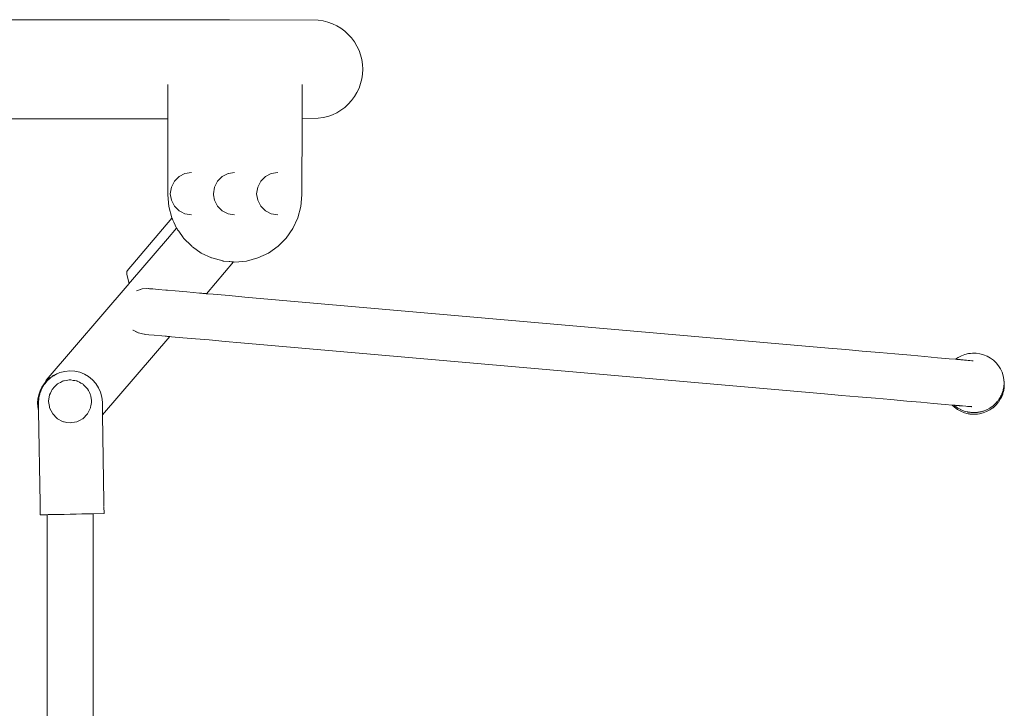
# Model space of a CAD drawing. Units: millimetres. Extents: x 1620 to 3774, y 1034 to 1457.
# Drawn here: x 1896 to 1984, y 1377 to 1438 of the extents above; entities that cross this region are included whole.
import ezdxf

# ---------------------------------------------------------------- set-up
doc = ezdxf.new("R2010")
doc.units = ezdxf.units.MM
doc.layers.add('ProfileEdges_Nr_Pióra__7', color=7, linetype='Continuous', lineweight=18)

msp = doc.modelspace()

# ---------------------------------------------------------------- linework, layer by layer
at = {"layer": 'ProfileEdges_Nr_Pióra__7', "linetype": 'Continuous', "flags": 128}
for points in [[(1863.696, 1437.972), (1914.862, 1437.962)], [(1922.797, 1437.93), (1914.862, 1437.962)], [(1923.225, 1437.867), (1922.797, 1437.93)], [(1923.644, 1437.762), (1923.225, 1437.867)], [(1924.05, 1437.617), (1923.644, 1437.762)], [(1924.441, 1437.432), (1924.05, 1437.617)], [(1924.441, 1437.432), (1924.811, 1437.21)], [(1925.158, 1436.953), (1924.811, 1437.21)], [(1925.158, 1436.953), (1925.478, 1436.663)], [(1925.768, 1436.342), (1925.478, 1436.663)], [(1925.768, 1436.342), (1926.025, 1435.996)], [(1926.025, 1435.996), (1926.247, 1435.625)], [(1926.432, 1435.235), (1926.247, 1435.625)], [(1926.577, 1434.828), (1926.432, 1435.235)], [(1926.682, 1434.409), (1926.577, 1434.828)], [(1926.746, 1433.982), (1926.682, 1434.409)], [(1926.746, 1433.982), (1926.767, 1433.551)], [(1926.746, 1433.119), (1926.682, 1432.692)], [(1926.767, 1433.551), (1926.746, 1433.119)], [(1909.363, 1431.871), (1909.363, 1432.179)], [(1921.351, 1432.182), (1921.351, 1431.874)], [(1926.577, 1432.273), (1926.432, 1431.866)], [(1926.577, 1432.273), (1926.682, 1432.692)], [(1909.362, 1431.482), (1909.363, 1431.787)], [(1909.362, 1431.137), (1909.362, 1431.482)], [(1909.363, 1431.787), (1909.363, 1431.871)], [(1921.351, 1431.486), (1921.35, 1431.425)], [(1921.35, 1431.425), (1921.35, 1431.114)], [(1921.351, 1431.867), (1921.351, 1431.486)], [(1926.247, 1431.476), (1926.025, 1431.106)], [(1926.247, 1431.476), (1926.432, 1431.866)], [(1909.361, 1430.463), (1909.362, 1430.766)], [(1909.361, 1430.463), (1909.361, 1430.43)], [(1909.361, 1430.43), (1909.361, 1430.169)], [(1909.362, 1431.099), (1909.362, 1431.137)], [(1909.362, 1431.064), (1909.362, 1431.099)], [(1909.362, 1430.766), (1909.362, 1431.064)], [(1921.35, 1430.716), (1921.349, 1430.45)], [(1921.349, 1430.211), (1921.349, 1430.45)], [(1921.35, 1431.114), (1921.35, 1430.826)], [(1921.35, 1430.826), (1921.35, 1430.772)], [(1921.35, 1430.772), (1921.35, 1430.716)], [(1925.158, 1430.149), (1925.478, 1430.439)], [(1925.478, 1430.439), (1925.768, 1430.759)], [(1926.025, 1431.106), (1925.768, 1430.759)], [(1909.361, 1429.437), (1909.36, 1429.327)], [(1909.361, 1430.169), (1909.361, 1430.14)], [(1909.361, 1430.14), (1909.361, 1430.113)], [(1909.361, 1430.113), (1909.361, 1429.882)], [(1909.361, 1429.882), (1909.361, 1429.682)], [(1909.361, 1429.682), (1909.361, 1429.659)], [(1909.361, 1429.659), (1909.361, 1429.64)], [(1909.361, 1429.64), (1909.361, 1429.474)], [(1909.361, 1429.474), (1909.361, 1429.437)], [(1921.348, 1429.683), (1921.349, 1429.722)], [(1921.348, 1429.65), (1921.348, 1429.683)], [(1921.348, 1429.499), (1921.348, 1429.65)], [(1921.348, 1429.38), (1921.348, 1429.499)], [(1921.349, 1430.161), (1921.349, 1430.211)], [(1921.349, 1430.116), (1921.349, 1430.161)], [(1921.349, 1429.904), (1921.349, 1430.116)], [(1921.349, 1429.722), (1921.349, 1429.904)], [(1923.644, 1429.339), (1924.05, 1429.485)], [(1924.05, 1429.485), (1924.441, 1429.669)], [(1924.441, 1429.669), (1924.811, 1429.891)], [(1925.158, 1430.149), (1924.811, 1429.891)], [(1883.016, 1429.133), (1909.36, 1429.138)], [(1909.354, 1422.34), (1909.36, 1429.138)], [(1909.36, 1429.327), (1909.36, 1429.247)], [(1909.36, 1429.247), (1909.36, 1429.223)], [(1909.36, 1429.223), (1909.36, 1429.206)], [(1909.36, 1429.206), (1909.36, 1429.158)], [(1909.36, 1429.158), (1909.36, 1429.142)], [(1921.34, 1422.34), (1921.348, 1429.165)], [(1921.348, 1429.354), (1921.348, 1429.38)], [(1921.348, 1429.335), (1921.348, 1429.354)], [(1921.348, 1429.249), (1921.348, 1429.335)], [(1921.348, 1429.198), (1921.348, 1429.249)], [(1921.348, 1429.186), (1921.348, 1429.198)], [(1921.348, 1429.165), (1921.348, 1429.182)], [(1922.797, 1429.171), (1921.348, 1429.165)], [(1923.225, 1429.234), (1922.797, 1429.171)], [(1923.644, 1429.339), (1923.225, 1429.234)], [(1910.364, 1423.967), (1910.89, 1424.235)], [(1910.89, 1424.235), (1911.474, 1424.328)], [(1914.217, 1423.967), (1914.744, 1424.235)], [(1914.744, 1424.235), (1914.772, 1424.24)], [(1914.772, 1424.24), (1915.328, 1424.328)], [(1918.071, 1423.967), (1918.598, 1424.235)], [(1918.598, 1424.235), (1919.181, 1424.328)], [(1909.677, 1423.022), (1909.946, 1423.549)], [(1909.946, 1423.549), (1910.263, 1423.866)], [(1910.263, 1423.866), (1910.364, 1423.967)], [(1913.531, 1423.022), (1913.799, 1423.549)], [(1913.799, 1423.549), (1914.217, 1423.967)], [(1917.384, 1423.022), (1917.653, 1423.549)], [(1917.653, 1423.549), (1918.071, 1423.967)], [(1909.585, 1422.438), (1909.677, 1423.022)], [(1909.677, 1421.854), (1909.585, 1422.438)], [(1913.438, 1422.438), (1913.531, 1423.022)], [(1913.452, 1422.35), (1913.438, 1422.438)], [(1917.292, 1422.438), (1917.384, 1423.022)], [(1917.384, 1421.854), (1917.292, 1422.438)], [(1909.445, 1421.301), (1909.355, 1422.337)], [(1909.946, 1421.327), (1909.677, 1421.854)], [(1913.531, 1421.854), (1913.452, 1422.35)], [(1913.799, 1421.327), (1913.531, 1421.854)], [(1917.653, 1421.327), (1917.384, 1421.854)], [(1921.249, 1421.3), (1921.34, 1422.34)], [(1909.446, 1421.299), (1909.716, 1420.291)], [(1910.364, 1420.909), (1909.946, 1421.327)], [(1910.543, 1420.818), (1910.364, 1420.909)], [(1910.89, 1420.64), (1910.543, 1420.818)], [(1914.217, 1420.909), (1913.799, 1421.327)], [(1914.744, 1420.64), (1914.217, 1420.909)], [(1918.071, 1420.909), (1917.653, 1421.327)], [(1918.598, 1420.64), (1918.071, 1420.909)], [(1920.979, 1420.291), (1921.249, 1421.3)], [(1905.739, 1415.574), (1909.724, 1420.272)], [(1909.716, 1420.291), (1909.724, 1420.272)], [(1909.734, 1420.25), (1909.724, 1420.272)], [(1909.751, 1420.214), (1909.735, 1420.249)], [(1909.775, 1420.163), (1909.752, 1420.212)], [(1909.806, 1420.097), (1909.777, 1420.159)], [(1909.897, 1419.903), (1909.806, 1420.097)], [(1910.143, 1419.375), (1909.897, 1419.903)], [(1911.474, 1420.548), (1910.89, 1420.64)], [(1915.328, 1420.548), (1914.744, 1420.64)], [(1919.181, 1420.548), (1918.598, 1420.64)], [(1920.979, 1420.291), (1920.537, 1419.344)], [(1909.332, 1418.428), (1910.143, 1419.375)], [(1910.15, 1419.359), (1910.143, 1419.375)], [(1910.156, 1419.347), (1910.15, 1419.359)], [(1910.19, 1419.298), (1910.165, 1419.333)], [(1910.237, 1419.231), (1910.19, 1419.298)], [(1910.27, 1419.182), (1910.237, 1419.231)], [(1910.334, 1419.091), (1910.27, 1419.182)], [(1910.73, 1418.525), (1910.334, 1419.091)], [(1919.938, 1418.488), (1920.537, 1419.344)], [(1906.036, 1414.582), (1909.332, 1418.428)], [(1910.73, 1418.525), (1910.757, 1418.488)], [(1911.463, 1417.782), (1910.757, 1418.488)], [(1919.938, 1418.488), (1919.199, 1417.749)], [(1911.493, 1417.751), (1911.463, 1417.782)], [(1911.497, 1417.748), (1911.562, 1417.703)], [(1912.351, 1417.15), (1911.562, 1417.703)], [(1913.256, 1416.728), (1912.351, 1417.15)], [(1918.344, 1417.15), (1917.397, 1416.709)], [(1918.344, 1417.15), (1919.199, 1417.749)], [(1915.237, 1416.357), (1912.809, 1413.524)], [(1913.256, 1416.728), (1913.296, 1416.71)], [(1914.263, 1416.45), (1913.297, 1416.709)], [(1914.263, 1416.45), (1914.307, 1416.439)], [(1914.307, 1416.439), (1914.833, 1416.392)], [(1914.833, 1416.392), (1914.896, 1416.387)], [(1914.896, 1416.387), (1915.035, 1416.375)], [(1915.035, 1416.375), (1915.08, 1416.371)], [(1915.08, 1416.371), (1915.183, 1416.362)], [(1915.183, 1416.362), (1915.199, 1416.36)], [(1915.199, 1416.36), (1915.237, 1416.357)], [(1915.237, 1416.357), (1915.347, 1416.347)], [(1916.388, 1416.439), (1915.347, 1416.347)], [(1916.388, 1416.439), (1917.397, 1416.709)], [(1905.694, 1415.405), (1905.69, 1415.378)], [(1905.693, 1415.365), (1905.69, 1415.378)], [(1905.693, 1415.38), (1905.699, 1415.424)], [(1905.693, 1415.38), (1905.694, 1415.405)], [(1905.693, 1415.365), (1905.693, 1415.38)], [(1905.694, 1415.441), (1905.712, 1415.505)], [(1905.694, 1415.405), (1905.694, 1415.441)], [(1905.699, 1415.424), (1905.694, 1415.405)], [(1905.715, 1415.509), (1905.721, 1415.524)], [(1905.739, 1415.574), (1905.721, 1415.524)], [(1905.693, 1415.365), (1905.702, 1415.326)], [(1905.702, 1415.326), (1905.714, 1415.267)], [(1905.714, 1415.267), (1905.799, 1414.873)], [(1905.799, 1414.873), (1905.896, 1414.418)], [(1905.944, 1414.474), (1905.975, 1414.51)], [(1905.975, 1414.51), (1905.984, 1414.521)], [(1905.984, 1414.521), (1906.023, 1414.567)], [(1906.023, 1414.567), (1906.036, 1414.582)], [(1898.513, 1405.801), (1905.896, 1414.418)], [(1905.898, 1414.421), (1905.911, 1414.436)], [(1905.915, 1414.441), (1905.937, 1414.466)], [(1906.576, 1413.787), (1906.555, 1413.789)], [(1906.576, 1413.787), (1907.081, 1413.951)], [(1906.932, 1413.911), (1906.576, 1413.787)], [(1907.061, 1413.953), (1907.081, 1413.951)], [(1907.081, 1413.951), (1907.63, 1413.977)], [(1907.469, 1413.972), (1907.081, 1413.951)], [(1907.63, 1413.977), (1907.609, 1413.979)], [(1907.63, 1413.977), (1907.736, 1413.968)], [(1907.736, 1413.968), (1908.013, 1413.943)], [(1908.013, 1413.943), (1908.493, 1413.901)], [(1908.493, 1413.901), (1909.176, 1413.842)], [(1909.338, 1413.827), (1909.176, 1413.842)], [(1910.032, 1413.767), (1909.338, 1413.827)], [(1910.032, 1413.767), (1911.048, 1413.678)], [(1911.048, 1413.678), (1912.189, 1413.578)], [(1912.189, 1413.578), (1912.405, 1413.559)], [(1912.405, 1413.559), (1912.495, 1413.551)], [(1912.495, 1413.551), (1912.607, 1413.541)], [(1912.607, 1413.541), (1912.673, 1413.536)], [(1912.673, 1413.536), (1912.755, 1413.528)], [(1912.755, 1413.528), (1912.779, 1413.526)], [(1912.779, 1413.526), (1912.809, 1413.524)], [(1912.809, 1413.524), (1913.416, 1413.471)], [(1913.416, 1413.471), (1914.83, 1413.347)], [(1914.83, 1413.347), (1916.23, 1413.224)], [(1968.361, 1408.664), (1916.23, 1413.224)], [(1906.249, 1410.267), (1906.271, 1410.265)], [(1906.271, 1410.265), (1906.599, 1410.082)], [(1906.74, 1410.017), (1906.271, 1410.265)], [(1909.533, 1409.7), (1903.533, 1402.699)], [(1906.719, 1410.019), (1906.74, 1410.017)], [(1907.105, 1409.935), (1906.74, 1410.017)], [(1907.105, 1409.935), (1906.855, 1409.988)], [(1907.275, 1409.897), (1907.105, 1409.935)], [(1907.254, 1409.899), (1907.275, 1409.897)], [(1907.275, 1409.897), (1907.382, 1409.888)], [(1907.382, 1409.888), (1907.659, 1409.864)], [(1907.659, 1409.864), (1908.138, 1409.822)], [(1908.138, 1409.822), (1908.821, 1409.762)], [(1908.821, 1409.762), (1909.129, 1409.735)], [(1909.129, 1409.735), (1909.256, 1409.724)], [(1909.256, 1409.724), (1909.331, 1409.717)], [(1909.331, 1409.717), (1909.424, 1409.709)], [(1909.424, 1409.709), (1909.479, 1409.704)], [(1909.479, 1409.704), (1909.512, 1409.702)], [(1909.512, 1409.702), (1909.533, 1409.7)], [(1909.676, 1409.687), (1909.533, 1409.7)], [(1910.692, 1409.598), (1909.676, 1409.687)], [(1911.832, 1409.499), (1910.692, 1409.598)], [(1913.059, 1409.391), (1911.832, 1409.499)], [(1914.472, 1409.268), (1913.059, 1409.391)], [(1914.472, 1409.268), (1915.873, 1409.145)], [(1915.873, 1409.145), (1915.884, 1409.144)], [(1915.884, 1409.144), (1968.003, 1404.584)], [(1968.361, 1408.664), (1969.884, 1408.53)], [(1969.884, 1408.53), (1971.364, 1408.401)], [(1971.364, 1408.401), (1972.898, 1408.267)], [(1974.282, 1408.146), (1972.898, 1408.267)], [(1974.282, 1408.146), (1975.697, 1408.022)], [(1975.697, 1408.022), (1976.939, 1407.913)], [(1978.078, 1407.813), (1976.939, 1407.913)], [(1979.128, 1407.722), (1978.078, 1407.813)], [(1979.128, 1407.722), (1979.7, 1407.672)], [(1979.914, 1407.82), (1979.7, 1407.672)], [(1979.706, 1407.671), (1979.727, 1407.669)], [(1979.728, 1407.669), (1979.763, 1407.666)], [(1979.763, 1407.666), (1979.804, 1407.662)], [(1979.804, 1407.662), (1979.929, 1407.652)], [(1979.914, 1407.82), (1980.213, 1407.977)], [(1979.929, 1407.652), (1979.984, 1407.647)], [(1980.076, 1407.639), (1979.984, 1407.647)], [(1980.108, 1407.636), (1980.076, 1407.639)], [(1980.172, 1407.63), (1980.108, 1407.636)], [(1980.309, 1407.618), (1980.172, 1407.63)], [(1980.53, 1408.096), (1980.213, 1407.977)], [(1980.321, 1407.617), (1980.309, 1407.618)], [(1980.363, 1407.614), (1980.347, 1407.615)], [(1980.494, 1407.602), (1980.368, 1407.613)], [(1980.556, 1407.597), (1980.494, 1407.602)], [(1980.859, 1408.174), (1980.53, 1408.096)], [(1980.658, 1407.588), (1980.556, 1407.597)], [(1980.674, 1407.586), (1980.658, 1407.588)], [(1980.818, 1407.574), (1980.674, 1407.586)], [(1980.929, 1407.564), (1980.818, 1407.574)], [(1981.027, 1408.198), (1980.859, 1408.174)], [(1980.98, 1407.56), (1980.929, 1407.564)], [(1981.145, 1407.545), (1980.98, 1407.56)], [(1981.027, 1408.198), (1981.196, 1408.212)], [(1981.184, 1407.542), (1981.145, 1407.545)], [(1981.184, 1407.542), (1981.246, 1407.536)], [(1981.535, 1408.207), (1981.196, 1408.212)], [(1981.246, 1407.536), (1981.28, 1407.533)], [(1981.87, 1408.161), (1981.535, 1408.207)], [(1982.197, 1408.074), (1981.873, 1408.16)], [(1982.511, 1407.947), (1982.197, 1408.074)], [(1982.806, 1407.783), (1982.511, 1407.947)], [(1982.806, 1407.783), (1983.077, 1407.584)], [(1983.077, 1407.584), (1983.321, 1407.353)], [(1899.73, 1406.48), (1900.163, 1406.593)], [(1900.608, 1406.637), (1900.163, 1406.593)], [(1901.055, 1406.611), (1900.608, 1406.637)], [(1901.055, 1406.611), (1901.491, 1406.515)], [(1983.321, 1407.353), (1983.534, 1407.093)], [(1983.534, 1407.093), (1983.712, 1406.81)], [(1983.852, 1406.506), (1983.712, 1406.81)], [(1898.591, 1405.738), (1898.399, 1405.504)], [(1898.438, 1405.648), (1898.513, 1405.801)], [(1898.478, 1405.669), (1898.511, 1405.706)], [(1898.511, 1405.706), (1898.546, 1405.746)], [(1898.546, 1405.746), (1898.559, 1405.761)], [(1898.559, 1405.761), (1898.833, 1406.004)], [(1898.61, 1405.761), (1898.591, 1405.738)], [(1898.858, 1405.982), (1898.617, 1405.768)], [(1898.833, 1406.004), (1898.994, 1406.113)], [(1898.882, 1406.004), (1898.858, 1405.982)], [(1898.944, 1406.059), (1898.882, 1406.004)], [(1899.153, 1406.192), (1898.944, 1406.059)], [(1899.002, 1406.118), (1899.135, 1406.209)], [(1899.405, 1406.345), (1899.135, 1406.209)], [(1899.172, 1406.205), (1899.153, 1406.192)], [(1899.321, 1406.3), (1899.172, 1406.205)], [(1899.321, 1406.3), (1899.469, 1406.365)], [(1899.42, 1406.352), (1899.405, 1406.345)], [(1899.461, 1406.373), (1899.42, 1406.352)], [(1899.461, 1406.373), (1899.6, 1406.423)], [(1899.479, 1406.369), (1899.6, 1406.423)], [(1899.6, 1406.423), (1899.73, 1406.48)], [(1899.767, 1405.602), (1899.97, 1405.706)], [(1899.97, 1405.706), (1900.039, 1405.741)], [(1900.1, 1405.751), (1900.039, 1405.741)], [(1900.1, 1405.751), (1900.329, 1405.787)], [(1900.329, 1405.787), (1900.555, 1405.823)], [(1900.555, 1405.823), (1900.632, 1405.835)], [(1900.694, 1405.825), (1900.632, 1405.835)], [(1900.694, 1405.825), (1900.92, 1405.789)], [(1900.92, 1405.789), (1901.059, 1405.767)], [(1901.059, 1405.767), (1901.224, 1405.741)], [(1901.224, 1405.741), (1901.279, 1405.714)], [(1901.279, 1405.714), (1901.477, 1405.613)], [(1901.491, 1406.515), (1901.908, 1406.352)], [(1902.294, 1406.127), (1901.908, 1406.352)], [(1902.64, 1405.843), (1902.294, 1406.127)], [(1902.937, 1405.509), (1902.64, 1405.843)], [(1983.852, 1406.506), (1983.953, 1406.188)], [(1983.953, 1406.188), (1984.012, 1405.861)], [(1984.012, 1405.808), (1984.009, 1405.822)], [(1984.016, 1405.785), (1984.012, 1405.86)], [(1984.016, 1405.785), (1984.013, 1405.802)], [(1984.03, 1405.71), (1984.016, 1405.782)], [(1984.017, 1405.763), (1984.016, 1405.782)], [(1984.018, 1405.746), (1984.017, 1405.763)], [(1984.025, 1405.614), (1984.018, 1405.742)], [(1984.03, 1405.71), (1984.043, 1405.544)], [(1984.037, 1405.567), (1984.03, 1405.71)], [(1897.833, 1404.511), (1897.953, 1404.856)], [(1898.019, 1404.822), (1897.938, 1404.613)], [(1897.953, 1404.856), (1898.116, 1405.183)], [(1898.05, 1404.899), (1898.019, 1404.822)], [(1898.101, 1405.029), (1898.05, 1404.899)], [(1898.171, 1405.151), (1898.101, 1405.029)], [(1898.319, 1405.486), (1898.116, 1405.183)], [(1898.208, 1405.214), (1898.171, 1405.151)], [(1898.326, 1405.416), (1898.208, 1405.214)], [(1898.319, 1405.486), (1898.439, 1405.624)], [(1898.362, 1405.459), (1898.326, 1405.416)], [(1898.399, 1405.504), (1898.362, 1405.459)], [(1898.439, 1405.624), (1898.438, 1405.648)], [(1898.441, 1405.626), (1898.45, 1405.637)], [(1898.45, 1405.637), (1898.478, 1405.669)], [(1898.884, 1404.659), (1898.982, 1404.852)], [(1898.982, 1404.852), (1899.049, 1404.983)], [(1899.049, 1404.983), (1899.08, 1405.044)], [(1899.08, 1405.044), (1899.19, 1405.154)], [(1899.19, 1405.154), (1899.291, 1405.256)], [(1899.291, 1405.256), (1899.45, 1405.414)], [(1899.45, 1405.414), (1899.504, 1405.469)], [(1899.504, 1405.469), (1899.641, 1405.538)], [(1899.641, 1405.538), (1899.767, 1405.602)], [(1901.477, 1405.613), (1901.607, 1405.546)], [(1901.607, 1405.546), (1901.759, 1405.469)], [(1901.794, 1405.434), (1901.759, 1405.469)], [(1901.794, 1405.434), (1901.901, 1405.327)], [(1901.901, 1405.327), (1902.052, 1405.176)], [(1902.052, 1405.176), (1902.183, 1405.044)], [(1902.195, 1405.022), (1902.183, 1405.044)], [(1902.195, 1405.022), (1902.266, 1404.883)], [(1902.266, 1404.883), (1902.358, 1404.702)], [(1902.937, 1405.509), (1903.179, 1405.132)], [(1903.358, 1404.723), (1903.179, 1405.132)], [(1983.936, 1404.869), (1983.891, 1404.74)], [(1983.957, 1404.969), (1983.936, 1404.869)], [(1983.982, 1405.089), (1983.957, 1404.969)], [(1983.968, 1404.794), (1983.992, 1404.881)], [(1983.968, 1404.794), (1983.981, 1404.856)], [(1983.998, 1405.167), (1983.982, 1405.089)], [(1983.982, 1404.857), (1984.018, 1405.034)], [(1983.992, 1404.881), (1984.018, 1405.034)], [(1984.004, 1405.195), (1983.998, 1405.167)], [(1984.009, 1405.27), (1984.004, 1405.195)], [(1984.013, 1405.315), (1984.009, 1405.27)], [(1984.012, 1405.274), (1984.016, 1405.31)], [(1984.014, 1405.335), (1984.013, 1405.322)], [(1984.023, 1405.447), (1984.015, 1405.339)], [(1984.017, 1405.316), (1984.022, 1405.361)], [(1984.021, 1405.045), (1984.018, 1405.034)], [(1984.039, 1405.211), (1984.021, 1405.045)], [(1984.021, 1405.045), (1984.032, 1405.19)], [(1984.022, 1405.361), (1984.024, 1405.407)], [(1984.025, 1405.434), (1984.023, 1405.447)], [(1984.024, 1405.407), (1984.025, 1405.434)], [(1984.029, 1405.533), (1984.025, 1405.605)], [(1984.032, 1405.19), (1984.035, 1405.232)], [(1984.036, 1405.234), (1984.037, 1405.25)], [(1984.042, 1405.47), (1984.037, 1405.564)], [(1984.037, 1405.251), (1984.04, 1405.285)], [(1984.039, 1405.211), (1984.04, 1405.285)], [(1984.04, 1405.328), (1984.041, 1405.403)], [(1984.04, 1405.285), (1984.047, 1405.377)], [(1984.04, 1405.285), (1984.04, 1405.326)], [(1984.041, 1405.406), (1984.042, 1405.47)], [(1984.042, 1405.47), (1984.043, 1405.544)], [(1984.047, 1405.377), (1984.042, 1405.47)], [(1897.759, 1404.153), (1897.731, 1403.789)], [(1897.833, 1404.511), (1897.759, 1404.153)], [(1897.839, 1404.123), (1897.824, 1403.87)], [(1897.842, 1404.176), (1897.839, 1404.123)], [(1897.852, 1404.219), (1897.842, 1404.176)], [(1897.908, 1404.478), (1897.852, 1404.219)], [(1897.927, 1404.565), (1897.908, 1404.478)], [(1897.938, 1404.613), (1897.927, 1404.565)], [(1898.72, 1403.955), (1898.714, 1403.917)], [(1898.72, 1403.955), (1898.744, 1404.107)], [(1898.744, 1404.107), (1898.776, 1404.311)], [(1898.776, 1404.311), (1898.8, 1404.46)], [(1898.8, 1404.46), (1898.808, 1404.51)], [(1898.808, 1404.51), (1898.884, 1404.659)], [(1902.358, 1404.702), (1902.429, 1404.563)], [(1902.429, 1404.563), (1902.456, 1404.51)], [(1902.456, 1404.51), (1902.479, 1404.365)], [(1902.479, 1404.365), (1902.509, 1404.177)], [(1902.509, 1404.177), (1902.535, 1404.013)], [(1902.535, 1404.013), (1902.55, 1403.917)], [(1903.358, 1404.723), (1903.471, 1404.29)], [(1903.471, 1404.29), (1903.515, 1403.845)], [(1969.525, 1404.451), (1968.003, 1404.584)], [(1971.005, 1404.322), (1969.525, 1404.451)], [(1971.005, 1404.322), (1972.538, 1404.187)], [(1973.922, 1404.066), (1972.538, 1404.187)], [(1973.922, 1404.066), (1975.338, 1403.943)], [(1976.579, 1403.834), (1975.338, 1403.943)], [(1983.494, 1403.975), (1983.449, 1403.923)], [(1983.56, 1404.075), (1983.494, 1403.975)], [(1983.691, 1404.097), (1983.516, 1403.834)], [(1983.562, 1404.078), (1983.624, 1404.171)], [(1983.679, 1404.254), (1983.628, 1404.177)], [(1983.748, 1404.394), (1983.679, 1404.254)], [(1983.696, 1404.104), (1983.775, 1404.251)], [(1983.696, 1404.104), (1983.748, 1404.209)], [(1983.748, 1404.209), (1983.758, 1404.23)], [(1983.772, 1404.442), (1983.75, 1404.397)], [(1983.758, 1404.23), (1983.782, 1404.277)], [(1983.775, 1404.251), (1983.811, 1404.336)], [(1983.824, 1404.547), (1983.776, 1404.449)], [(1983.782, 1404.277), (1983.811, 1404.336)], [(1983.811, 1404.336), (1983.844, 1404.404)], [(1983.833, 1404.573), (1983.829, 1404.56)], [(1983.889, 1404.734), (1983.833, 1404.573)], [(1983.844, 1404.404), (1983.868, 1404.474)], [(1983.868, 1404.474), (1983.904, 1404.56)], [(1983.868, 1404.474), (1983.882, 1404.513)], [(1983.882, 1404.513), (1983.907, 1404.586)], [(1983.904, 1404.56), (1983.929, 1404.649)], [(1983.907, 1404.586), (1983.915, 1404.609)], [(1983.915, 1404.609), (1983.929, 1404.649)], [(1983.929, 1404.649), (1983.953, 1404.719)], [(1983.953, 1404.719), (1983.968, 1404.792)], [(1897.731, 1403.789), (1897.75, 1403.424)], [(1897.75, 1403.424), (1897.815, 1403.065)], [(1897.815, 1403.065), (1897.827, 1403.028)], [(1897.818, 1403.762), (1897.816, 1403.729)], [(1897.816, 1403.729), (1897.82, 1403.497)], [(1897.824, 1403.87), (1897.818, 1403.762)], [(1897.82, 1403.497), (1897.821, 1403.407)], [(1897.821, 1403.407), (1897.826, 1403.079)], [(1897.826, 1403.063), (1897.826, 1403.079)], [(1898.741, 1403.748), (1898.714, 1403.917)], [(1898.766, 1403.59), (1898.741, 1403.748)], [(1898.787, 1403.453), (1898.766, 1403.59)], [(1898.808, 1403.324), (1898.787, 1403.453)], [(1899.08, 1402.79), (1898.808, 1403.324)], [(1902.456, 1403.324), (1902.183, 1402.79)], [(1902.468, 1403.399), (1902.456, 1403.324)], [(1902.485, 1403.506), (1902.468, 1403.399)], [(1902.508, 1403.655), (1902.485, 1403.506)], [(1902.535, 1403.825), (1902.508, 1403.655)], [(1902.55, 1403.917), (1902.535, 1403.825)], [(1903.518, 1403.685), (1903.515, 1403.845)], [(1903.525, 1403.195), (1903.518, 1403.685)], [(1903.529, 1402.957), (1903.525, 1403.195)], [(1976.579, 1403.834), (1977.72, 1403.734)], [(1978.77, 1403.642), (1977.72, 1403.734)], [(1978.77, 1403.642), (1979.394, 1403.588)], [(1979.6, 1403.393), (1979.394, 1403.588)], [(1979.399, 1403.587), (1979.423, 1403.585)], [(1979.423, 1403.585), (1979.464, 1403.582)], [(1979.464, 1403.582), (1979.499, 1403.578)], [(1979.499, 1403.578), (1979.55, 1403.574)], [(1979.585, 1403.541), (1979.55, 1403.574)], [(1979.561, 1403.573), (1979.55, 1403.574)], [(1979.561, 1403.573), (1979.583, 1403.571)], [(1979.583, 1403.571), (1979.625, 1403.567)], [(1979.585, 1403.541), (1979.64, 1403.501)], [(1979.873, 1403.191), (1979.602, 1403.391)], [(1979.625, 1403.567), (1979.657, 1403.565)], [(1979.64, 1403.501), (1979.785, 1403.394)], [(1979.657, 1403.565), (1979.674, 1403.563)], [(1979.674, 1403.563), (1979.754, 1403.556)], [(1979.754, 1403.556), (1979.835, 1403.549)], [(1979.785, 1403.394), (1979.857, 1403.341)], [(1979.859, 1403.547), (1979.844, 1403.548)], [(1979.894, 1403.32), (1979.857, 1403.341)], [(1979.89, 1403.544), (1979.859, 1403.547)], [(1980.167, 1403.028), (1979.878, 1403.189)], [(1980.093, 1403.209), (1979.894, 1403.32)], [(1979.94, 1403.54), (1979.896, 1403.544)], [(1979.94, 1403.54), (1980.018, 1403.533)], [(1980.018, 1403.533), (1980.053, 1403.53)], [(1980.053, 1403.53), (1980.158, 1403.521)], [(1980.151, 1403.177), (1980.093, 1403.209)], [(1980.151, 1403.177), (1980.169, 1403.17)], [(1980.158, 1403.521), (1980.25, 1403.513)], [(1980.417, 1403.069), (1980.169, 1403.17)], [(1980.25, 1403.513), (1980.315, 1403.507)], [(1980.607, 1403.482), (1980.315, 1403.507)], [(1980.46, 1403.052), (1980.417, 1403.069)], [(1980.615, 1403.481), (1980.775, 1403.467)], [(1980.775, 1403.467), (1980.825, 1403.462)], [(1980.825, 1403.462), (1980.928, 1403.454)], [(1980.961, 1403.449), (1981.001, 1403.447)], [(1981.001, 1403.447), (1981.043, 1403.443)], [(1981.02, 1403.462), (1981.053, 1403.455)], [(1981.053, 1403.455), (1981.029, 1403.462)], [(1981.043, 1403.443), (1981.089, 1403.439)], [(1981.058, 1403.46), (1981.047, 1403.462)], [(1981.053, 1403.455), (1981.08, 1403.449)], [(1981.059, 1403.461), (1981.071, 1403.459)], [(1981.12, 1403.446), (1981.073, 1403.456)], [(1981.081, 1403.448), (1981.113, 1403.441)], [(1981.089, 1403.439), (1981.108, 1403.438)], [(1981.12, 1403.446), (1981.136, 1403.457)], [(1982.187, 1403.049), (1982.449, 1403.147)], [(1982.449, 1403.147), (1982.476, 1403.161)], [(1982.468, 1402.999), (1982.76, 1403.152)], [(1982.476, 1403.161), (1982.748, 1403.304)], [(1982.79, 1403.333), (1982.752, 1403.307)], [(1983.037, 1403.343), (1982.767, 1403.156)], [(1983.008, 1403.485), (1982.79, 1403.333)], [(1983.025, 1403.496), (1983.008, 1403.485)], [(1983.025, 1403.496), (1983.075, 1403.541)], [(1983.042, 1403.346), (1983.291, 1403.571)], [(1983.075, 1403.541), (1983.242, 1403.692)], [(1983.242, 1403.692), (1983.275, 1403.721)], [(1983.333, 1403.789), (1983.275, 1403.721)], [(1983.505, 1403.818), (1983.294, 1403.574)], [(1983.449, 1403.923), (1983.333, 1403.789)], [(1897.827, 1403.028), (1897.826, 1403.055)], [(1897.949, 1394.834), (1897.827, 1403.028)], [(1899.464, 1402.406), (1899.08, 1402.79)], [(1899.464, 1402.406), (1899.504, 1402.366)], [(1899.638, 1402.297), (1899.504, 1402.366)], [(1899.853, 1402.188), (1899.638, 1402.297)], [(1900.039, 1402.093), (1899.853, 1402.188)], [(1901.528, 1402.248), (1901.292, 1402.128)], [(1901.741, 1402.356), (1901.528, 1402.248)], [(1901.759, 1402.366), (1901.741, 1402.356)], [(1902.183, 1402.79), (1901.759, 1402.366)], [(1903.529, 1402.946), (1903.529, 1402.957)], [(1903.531, 1402.771), (1903.529, 1402.946)], [(1903.533, 1402.699), (1903.532, 1402.764)], [(1903.533, 1402.699), (1903.648, 1394.95)], [(1980.482, 1402.9), (1980.168, 1403.027)], [(1980.75, 1402.974), (1980.465, 1403.05)], [(1980.809, 1402.813), (1980.482, 1402.9)], [(1980.762, 1402.971), (1980.75, 1402.974)], [(1980.792, 1402.963), (1980.762, 1402.971)], [(1980.987, 1402.936), (1980.792, 1402.963)], [(1980.809, 1402.813), (1980.976, 1402.785)], [(1980.952, 1402.794), (1980.809, 1402.813)], [(1981.144, 1402.767), (1980.976, 1402.785)], [(1980.987, 1402.936), (1981.069, 1402.922)], [(1981.077, 1402.924), (1981.106, 1402.92)], [(1981.106, 1402.92), (1981.12, 1402.919)], [(1981.15, 1402.918), (1981.137, 1402.919)], [(1981.144, 1402.767), (1981.483, 1402.763)], [(1981.156, 1402.918), (1981.171, 1402.919)], [(1981.192, 1402.916), (1981.18, 1402.92)], [(1981.201, 1402.916), (1981.232, 1402.915)], [(1981.247, 1402.914), (1981.272, 1402.913)], [(1981.304, 1402.911), (1981.284, 1402.912)], [(1981.329, 1402.91), (1981.304, 1402.911)], [(1981.36, 1402.912), (1981.329, 1402.91)], [(1981.374, 1402.911), (1981.36, 1402.912)], [(1981.389, 1402.908), (1981.374, 1402.911)], [(1981.416, 1402.915), (1981.427, 1402.916)], [(1981.427, 1402.916), (1981.439, 1402.913)], [(1981.442, 1402.912), (1981.455, 1402.913)], [(1981.481, 1402.914), (1981.504, 1402.917)], [(1981.628, 1402.779), (1981.485, 1402.763)], [(1981.485, 1402.763), (1981.653, 1402.776)], [(1981.504, 1402.917), (1981.519, 1402.917)], [(1981.519, 1402.917), (1981.552, 1402.92)], [(1981.593, 1402.923), (1981.566, 1402.921)], [(1981.593, 1402.923), (1981.622, 1402.927)], [(1981.593, 1402.923), (1981.634, 1402.926)], [(1981.625, 1402.928), (1981.696, 1402.939)], [(1981.819, 1402.8), (1981.628, 1402.779)], [(1981.704, 1402.936), (1981.64, 1402.927)], [(1981.653, 1402.776), (1981.819, 1402.8)], [(1981.698, 1402.938), (1981.72, 1402.941)], [(1981.718, 1402.938), (1981.704, 1402.936)], [(1981.718, 1402.938), (1981.803, 1402.95)], [(1981.869, 1402.966), (1981.803, 1402.95)], [(1982.147, 1402.878), (1981.822, 1402.801)], [(1981.869, 1402.966), (1981.879, 1402.968)], [(1981.886, 1402.97), (1981.984, 1402.993)], [(1981.984, 1402.993), (1982.028, 1403.003)], [(1982.032, 1403.005), (1982.06, 1403.011)], [(1982.065, 1403.013), (1982.132, 1403.029)], [(1982.154, 1403.037), (1982.132, 1403.029)], [(1982.462, 1402.996), (1982.151, 1402.88)], [(1982.154, 1403.037), (1982.179, 1403.046)], [(1900.094, 1402.084), (1900.039, 1402.093)], [(1900.358, 1402.043), (1900.094, 1402.084)], [(1900.632, 1401.999), (1900.358, 1402.043)], [(1900.783, 1402.023), (1900.632, 1401.999)], [(1901.034, 1402.063), (1900.783, 1402.023)], [(1901.224, 1402.093), (1901.034, 1402.063)], [(1901.292, 1402.128), (1901.224, 1402.093)], [(1897.949, 1394.834), (1897.954, 1394.601)], [(1897.958, 1394.381), (1897.954, 1394.601)], [(1897.958, 1394.381), (1897.958, 1394.368)], [(1897.958, 1394.359), (1897.962, 1394.183)], [(1903.648, 1394.95), (1903.653, 1394.717)], [(1903.653, 1394.712), (1903.656, 1394.544)], [(1903.657, 1394.534), (1903.657, 1394.522)], [(1903.657, 1394.511), (1903.657, 1394.496)], [(1903.658, 1394.475), (1903.658, 1394.485)], [(1903.658, 1394.46), (1903.658, 1394.475)], [(1903.659, 1394.412), (1903.658, 1394.46)], [(1903.66, 1394.359), (1903.659, 1394.396)], [(1903.66, 1394.355), (1903.661, 1394.319)], [(1903.661, 1394.298), (1903.665, 1394.133)], [(1897.962, 1394.183), (1897.965, 1394.017)], [(1897.965, 1394.017), (1897.968, 1393.893)], [(1897.968, 1393.893), (1897.97, 1393.815)], [(1897.97, 1393.789), (1897.97, 1393.815)], [(1897.97, 1393.789), (1898.602, 1393.802)], [(1898.675, 1393.804), (1898.602, 1393.802)], [(1898.623, 1311.293), (1898.602, 1393.802)], [(1898.675, 1393.804), (1898.881, 1393.808)], [(1898.881, 1393.808), (1899.201, 1393.814)], [(1899.201, 1393.814), (1899.614, 1393.823)], [(1900.102, 1393.832), (1899.615, 1393.823)], [(1900.645, 1393.843), (1900.103, 1393.832)], [(1901.188, 1393.854), (1900.646, 1393.843)], [(1901.675, 1393.864), (1901.188, 1393.854)], [(1902.088, 1393.873), (1901.675, 1393.864)], [(1902.408, 1393.879), (1902.089, 1393.873)], [(1902.614, 1393.883), (1902.408, 1393.879)], [(1902.687, 1393.885), (1902.614, 1393.883)], [(1902.687, 1393.885), (1903.669, 1393.905)], [(1902.687, 1393.885), (1902.698, 1345.536)], [(1903.665, 1394.133), (1903.667, 1394.008)], [(1903.667, 1394.008), (1903.669, 1393.931)], [(1903.669, 1393.931), (1903.669, 1393.905)]]:
    msp.add_lwpolyline(points, dxfattribs=at)

doc.saveas('drawing.dxf')
